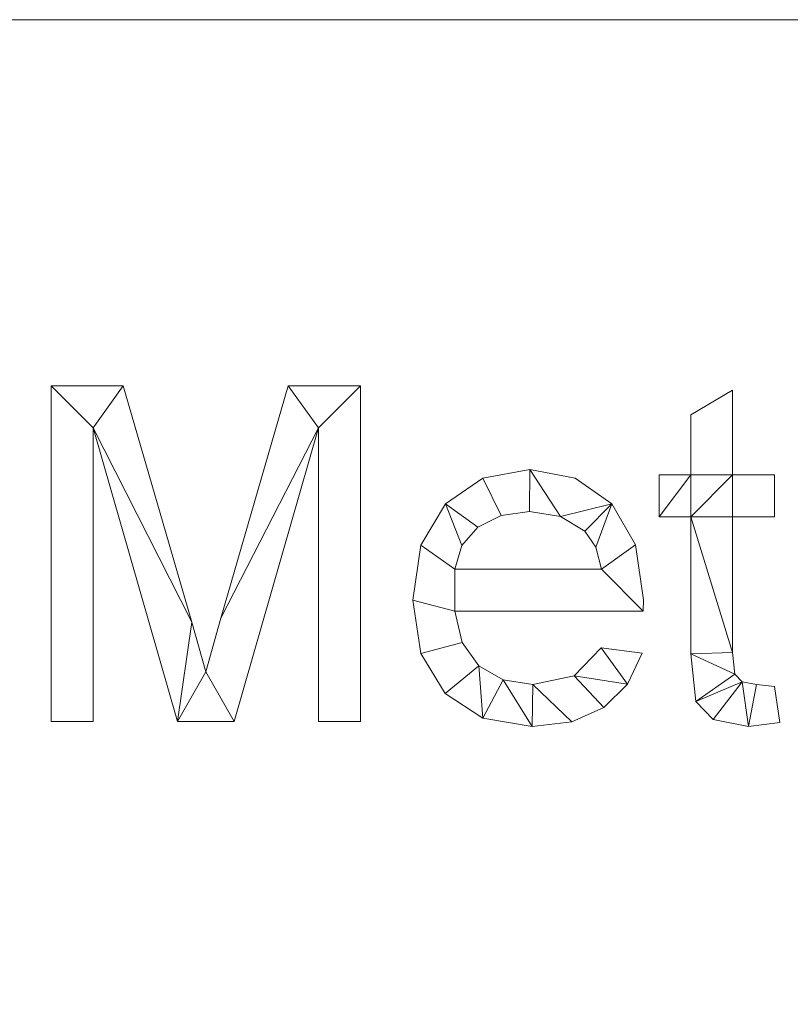
# Model space of a CAD drawing. Units: millimetres. Extents: x -18655 to 18594, y -14473 to 15324.
# Drawn here: x -4976 to -4630, y 12822 to 13264 of the extents above; entities that cross this region are included whole.
import ezdxf

# ---------------------------------------------------------------- set-up
doc = ezdxf.new("R2010")
doc.units = ezdxf.units.MM
doc.layers.add('A-FLOR-____-OTLN', color=192, linetype='Continuous', lineweight=9)
doc.layers.add('A-GENM-____-OTLN', color=13, linetype='Continuous', lineweight=9)

# ---------------------------------------------------------------- blocks, each defined once
blk = doc.blocks.new('Messen - Messen-256337-_3D_')
at = {"layer": 'A-GENM-____-OTLN'}
mesh = blk.add_polyface(dxfattribs=at)
corners = [(10838.64, -75, 35), (10857.47, -75, 35), (10857.47, 56.85, 35), (10895.37, -75, 35), (10920.86, -75, 35), (10958.71, 56.85, 35), (10958.71, -75, 35), (10977.55, -75, 35), (10977.55, 75.68, 35), (10945.14, 75.68, 35), (10914.83, -28.68, 35), (10908.09, -52.71, 35), (10901.84, -30.52, 35), (10870.94, 75.68, 35), (10838.64, 75.68, 35)]
mesh.append_faces([[corners[k] for k in face] for face in [(2, 14, 0, 1)]], dxfattribs={"vtx0": -1})
mesh.append_faces([[corners[k] for k in face] for face in [(14, 2, 13), (4, 11, 3)]], dxfattribs={"vtx0": -1, "vtx1": -1})
mesh.append_faces([[corners[k] for k in face] for face in [(3, 11, 12), (5, 8, 9)]], dxfattribs={"vtx0": -1, "vtx2": -1})
mesh.append_faces([[corners[k] for k in face] for face in [(9, 10, 5)]], dxfattribs={"vtx1": -1, "vtx2": -1})
mesh.append_faces([[corners[k] for k in face] for face in [(2, 3, 12, 13), (10, 11, 4, 5)]], dxfattribs={"vtx1": -1, "vtx3": -1})
mesh.append_faces([[corners[k] for k in face] for face in [(5, 6, 7, 8)]], dxfattribs={"vtx3": -1})
mesh = blk.add_polyface(dxfattribs=at)
corners = [(10838.64, -75), (10838.64, 75.68), (10870.94, 75.68), (10901.84, -30.52), (10908.09, -52.71), (10914.83, -28.68), (10945.14, 75.68), (10977.55, 75.68), (10977.55, -75), (10958.71, -75), (10958.71, 56.85), (10920.86, -75), (10895.37, -75), (10857.47, 56.85), (10857.47, -75)]
mesh.append_faces([[corners[k] for k in face] for face in [(10, 7, 8, 9)]], dxfattribs={"vtx0": -1})
mesh.append_faces([[corners[k] for k in face] for face in [(7, 10, 6), (12, 4, 11)]], dxfattribs={"vtx0": -1, "vtx1": -1})
mesh.append_faces([[corners[k] for k in face] for face in [(5, 10, 11, 4), (13, 1, 2)]], dxfattribs={"vtx0": -1, "vtx2": -1})
mesh.append_faces([[corners[k] for k in face] for face in [(2, 3, 13), (5, 6, 10)]], dxfattribs={"vtx1": -1, "vtx2": -1})
mesh.append_faces([[corners[k] for k in face] for face in [(3, 4, 12, 13)]], dxfattribs={"vtx1": -1, "vtx3": -1})
mesh.append_faces([[corners[k] for k in face] for face in [(13, 14, 0, 1)]], dxfattribs={"vtx3": -1})
mesh = blk.add_polyface(dxfattribs=at)
corners = [(10838.64, 75.68, 35), (10870.94, 75.68, 35), (10870.94, 75.68), (10838.64, 75.68)]
mesh.append_faces([[corners[k] for k in face] for face in [(3, 0, 1, 2)]])
mesh = blk.add_polyface(dxfattribs=at)
corners = [(10838.64, -75, 35), (10838.64, 75.68, 35), (10838.64, 75.68), (10838.64, -75)]
mesh.append_faces([[corners[k] for k in face] for face in [(3, 0, 1, 2)]])
mesh = blk.add_polyface(dxfattribs=at)
corners = [(10870.94, 75.68, 35), (10901.84, -30.52, 35), (10901.84, -30.52), (10870.94, 75.68)]
mesh.append_faces([[corners[k] for k in face] for face in [(3, 0, 1, 2)]])
mesh = blk.add_polyface(dxfattribs=at)
corners = [(10914.83, -28.68, 35), (10945.14, 75.68, 35), (10945.14, 75.68), (10914.83, -28.68)]
mesh.append_faces([[corners[k] for k in face] for face in [(3, 0, 1, 2)]])
mesh = blk.add_polyface(dxfattribs=at)
corners = [(10945.14, 75.68, 35), (10977.55, 75.68, 35), (10977.55, 75.68), (10945.14, 75.68)]
mesh.append_faces([[corners[k] for k in face] for face in [(0, 1, 2, 3)]])
mesh = blk.add_polyface(dxfattribs=at)
corners = [(10977.55, 75.68, 35), (10977.55, -75, 35), (10977.55, -75), (10977.55, 75.68)]
mesh.append_faces([[corners[k] for k in face] for face in [(3, 0, 1, 2)]])
mesh = blk.add_polyface(dxfattribs=at)
corners = [(11163.55, -59.29, 35), (11155.35, -58.52, 35), (11148.93, -57.25, 35), (11145.71, -53.81, 35), (11144.72, -44.1, 35), (11144.72, 16.82, 35), (11163.55, 16.82, 35), (11163.55, 35.66, 35), (11144.72, 35.66, 35), (11144.72, 73.62, 35), (11125.88, 62.55, 35), (11125.88, 35.66, 35), (11111.75, 35.66, 35), (11111.75, 16.82, 35), (11125.88, 16.82, 35), (11125.88, -44.65, 35), (11128.16, -66.02, 35), (11136.03, -74.23, 35), (11151.82, -77.35, 35), (11165.91, -75.55, 35)]
mesh.append_faces([[corners[k] for k in face] for face in [(8, 5, 6, 7)]], dxfattribs={"vtx0": -1})
mesh.append_faces([[corners[k] for k in face] for face in [(8, 11, 14, 5)]], dxfattribs={"vtx0": -1, "vtx1": -1, "vtx2": -1, "vtx3": -1})
mesh.append_faces([[corners[k] for k in face] for face in [(18, 1, 2, 17)]], dxfattribs={"vtx0": -1, "vtx2": -1})
mesh.append_faces([[corners[k] for k in face] for face in [(4, 5, 14, 15), (3, 4, 15, 16), (2, 3, 16, 17)]], dxfattribs={"vtx1": -1, "vtx3": -1})
mesh.append_faces([[corners[k] for k in face] for face in [(19, 0, 1, 18)]], dxfattribs={"vtx2": -1})
mesh.append_faces([[corners[k] for k in face] for face in [(8, 9, 10, 11), (11, 12, 13, 14)]], dxfattribs={"vtx3": -1})
mesh = blk.add_polyface(dxfattribs=at)
corners = [(11163.55, -59.29), (11165.91, -75.55), (11151.82, -77.35), (11136.03, -74.23), (11128.16, -66.02), (11125.88, -44.65), (11125.88, 16.82), (11111.75, 16.82), (11111.75, 35.66), (11125.88, 35.66), (11125.88, 62.55), (11144.72, 73.62), (11144.72, 35.66), (11163.55, 35.66), (11163.55, 16.82), (11144.72, 16.82), (11144.72, -44.1), (11145.71, -53.81), (11148.93, -57.25), (11155.35, -58.52)]
mesh.append_faces([[corners[k] for k in face] for face in [(12, 9, 10, 11)]], dxfattribs={"vtx0": -1})
mesh.append_faces([[corners[k] for k in face] for face in [(9, 12, 6, 7), (6, 12, 15, 16)]], dxfattribs={"vtx0": -1, "vtx1": -1, "vtx3": -1})
mesh.append_faces([[corners[k] for k in face] for face in [(2, 18, 19)]], dxfattribs={"vtx0": -1, "vtx2": -1})
mesh.append_faces([[corners[k] for k in face] for face in [(8, 9, 7), (14, 15, 12, 13)]], dxfattribs={"vtx1": -1})
mesh.append_faces([[corners[k] for k in face] for face in [(3, 4, 18, 2)]], dxfattribs={"vtx1": -1, "vtx2": -1})
mesh.append_faces([[corners[k] for k in face] for face in [(5, 6, 16, 17), (4, 5, 17, 18)]], dxfattribs={"vtx1": -1, "vtx3": -1})
mesh.append_faces([[corners[k] for k in face] for face in [(19, 0, 1, 2)]], dxfattribs={"vtx3": -1})
mesh = blk.add_polyface(dxfattribs=at)
corners = [(11125.88, 62.55, 35), (11144.72, 73.62, 35), (11144.72, 73.62), (11125.88, 62.55)]
mesh.append_faces([[corners[k] for k in face] for face in [(3, 0, 1, 2)]])
mesh = blk.add_polyface(dxfattribs=at)
corners = [(11144.72, 73.62, 35), (11144.72, 35.66, 35), (11144.72, 35.66), (11144.72, 73.62)]
mesh.append_faces([[corners[k] for k in face] for face in [(0, 1, 2, 3)]])
mesh = blk.add_polyface(dxfattribs=at)
corners = [(11125.88, 35.66, 35), (11125.88, 62.55, 35), (11125.88, 62.55), (11125.88, 35.66)]
mesh.append_faces([[corners[k] for k in face] for face in [(0, 1, 2, 3)]])
mesh = blk.add_polyface(dxfattribs=at)
corners = [(10857.47, 56.85, 35), (10857.47, -75, 35), (10857.47, -75), (10857.47, 56.85)]
mesh.append_faces([[corners[k] for k in face] for face in [(0, 1, 2, 3)]])
mesh = blk.add_polyface(dxfattribs=at)
corners = [(10895.37, -75, 35), (10857.47, 56.85, 35), (10857.47, 56.85), (10895.37, -75)]
mesh.append_faces([[corners[k] for k in face] for face in [(0, 1, 2, 3)]])
mesh = blk.add_polyface(dxfattribs=at)
corners = [(10958.71, 56.85, 35), (10920.86, -75, 35), (10920.86, -75), (10958.71, 56.85)]
mesh.append_faces([[corners[k] for k in face] for face in [(3, 0, 1, 2)]])
mesh = blk.add_polyface(dxfattribs=at)
corners = [(10958.71, -75, 35), (10958.71, 56.85, 35), (10958.71, 56.85), (10958.71, -75)]
mesh.append_faces([[corners[k] for k in face] for face in [(0, 1, 2, 3)]])
mesh = blk.add_polyface(dxfattribs=at)
corners = [(11085.63, -42.04, 35), (11073.49, -54.58, 35), (11055.03, -58.52, 35), (11041.7, -56.39, 35), (11030.76, -50.02, 35), (11023.19, -39.66, 35), (11019.93, -25.56, 35), (11104.58, -25.56, 35), (11104.69, -20.48, 35), (11101.12, 4.21, 35), (11090.4, 22.67, 35), (11074.05, 34.18, 35), (11053.59, 38.01, 35), (11032.48, 34.17, 35), (11015.7, 22.64, 35), (11004.75, 4.14, 35), (11001.09, -20.59, 35), (11004.71, -44.52, 35), (11015.55, -62.44, 35), (11032.56, -73.63, 35), (11054.66, -77.35, 35), (11072.49, -75.19, 35), (11086.83, -68.71, 35), (11097.45, -58.31, 35), (11104.1, -44.39, 35), (11019.93, -6.72, 35), (11023.03, 3.9, 35), (11030.32, 12.13, 35), (11040.82, 17.42, 35), (11053.52, 19.18, 35), (11067.33, 16.97, 35), (11078.31, 10.35, 35), (11083.31, 3.23, 35), (11085.85, -6.72, 35)]
mesh.append_faces([[corners[k] for k in face] for face in [(31, 10, 30), (27, 14, 26)]], dxfattribs={"vtx0": -1, "vtx1": -1})
mesh.append_faces([[corners[k] for k in face] for face in [(16, 6, 25, 15)]], dxfattribs={"vtx0": -1, "vtx1": -1, "vtx2": -1})
mesh.append_faces([[corners[k] for k in face] for face in [(12, 29, 30), (10, 31, 32), (15, 25, 26, 14), (17, 5, 6, 16), (18, 4, 5, 17), (19, 3, 4, 18), (20, 2, 3, 19), (2, 20, 21)]], dxfattribs={"vtx0": -1, "vtx2": -1})
mesh.append_faces([[corners[k] for k in face] for face in [(30, 10, 11, 12), (33, 7, 8, 9)]], dxfattribs={"vtx0": -1, "vtx3": -1})
mesh.append_faces([[corners[k] for k in face] for face in [(22, 23, 1)]], dxfattribs={"vtx1": -1, "vtx2": -1})
mesh.append_faces([[corners[k] for k in face] for face in [(28, 29, 12, 13), (13, 14, 27, 28), (32, 33, 9, 10), (6, 7, 33, 25), (21, 22, 1, 2)]], dxfattribs={"vtx1": -1, "vtx3": -1})
mesh.append_faces([[corners[k] for k in face] for face in [(23, 24, 0, 1)]], dxfattribs={"vtx3": -1})
mesh = blk.add_polyface(dxfattribs=at)
corners = [(11085.63, -42.04), (11104.1, -44.39), (11097.45, -58.31), (11086.83, -68.71), (11072.49, -75.19), (11054.66, -77.35), (11032.56, -73.63), (11015.55, -62.44), (11004.71, -44.52), (11001.09, -20.59), (11004.75, 4.14), (11015.7, 22.64), (11032.48, 34.17), (11053.59, 38.01), (11074.05, 34.18), (11090.4, 22.67), (11101.12, 4.21), (11104.69, -20.48), (11104.58, -25.56), (11019.93, -25.56), (11023.19, -39.66), (11030.76, -50.02), (11041.7, -56.39), (11055.03, -58.52), (11073.49, -54.58), (11019.93, -6.72), (11085.85, -6.72), (11083.31, 3.23), (11078.31, 10.35), (11067.33, 16.97), (11053.52, 19.18), (11040.82, 17.42), (11030.32, 12.13), (11023.03, 3.9)]
mesh.append_faces([[corners[k] for k in face] for face in [(30, 13, 29), (28, 15, 27)]], dxfattribs={"vtx0": -1, "vtx1": -1})
mesh.append_faces([[corners[k] for k in face] for face in [(25, 19, 9, 10)]], dxfattribs={"vtx0": -1, "vtx1": -1, "vtx3": -1})
mesh.append_faces([[corners[k] for k in face] for face in [(26, 18, 19, 25), (6, 21, 22, 5), (5, 22, 23, 4), (21, 6, 7), (4, 23, 24, 3), (32, 11, 12, 31), (31, 12, 13, 30), (15, 28, 29), (16, 26, 27, 15)]], dxfattribs={"vtx0": -1, "vtx2": -1})
mesh.append_faces([[corners[k] for k in face] for face in [(14, 15, 29, 13), (17, 18, 26, 16), (32, 33, 11)]], dxfattribs={"vtx1": -1, "vtx2": -1})
mesh.append_faces([[corners[k] for k in face] for face in [(19, 20, 8, 9), (20, 21, 7, 8), (33, 25, 10, 11), (2, 3, 24, 0)]], dxfattribs={"vtx1": -1, "vtx3": -1})
mesh.append_faces([[corners[k] for k in face] for face in [(0, 1, 2)]], dxfattribs={"vtx2": -1})
mesh = blk.add_polyface(dxfattribs=at)
corners = [(11032.48, 34.17, 35), (11053.59, 38.01, 35), (11053.59, 38.01), (11032.48, 34.17)]
mesh.append_faces([[corners[k] for k in face] for face in [(3, 0, 1, 2)]])
mesh = blk.add_polyface(dxfattribs=at)
corners = [(11053.59, 38.01, 35), (11074.05, 34.18, 35), (11074.05, 34.18), (11053.59, 38.01)]
mesh.append_faces([[corners[k] for k in face] for face in [(3, 0, 1, 2)]])
mesh = blk.add_polyface(dxfattribs=at)
corners = [(11111.75, 35.66, 35), (11125.88, 35.66, 35), (11125.88, 35.66), (11111.75, 35.66)]
mesh.append_faces([[corners[k] for k in face] for face in [(0, 1, 2, 3)]])
mesh = blk.add_polyface(dxfattribs=at)
corners = [(11111.75, 16.82, 35), (11111.75, 35.66, 35), (11111.75, 35.66), (11111.75, 16.82)]
mesh.append_faces([[corners[k] for k in face] for face in [(3, 0, 1, 2)]])
mesh = blk.add_polyface(dxfattribs=at)
corners = [(11144.72, 35.66, 35), (11163.55, 35.66, 35), (11163.55, 35.66), (11144.72, 35.66)]
mesh.append_faces([[corners[k] for k in face] for face in [(0, 1, 2, 3)]])
mesh = blk.add_polyface(dxfattribs=at)
corners = [(11163.55, 35.66, 35), (11163.55, 16.82, 35), (11163.55, 16.82), (11163.55, 35.66)]
mesh.append_faces([[corners[k] for k in face] for face in [(3, 0, 1, 2)]])
mesh = blk.add_polyface(dxfattribs=at)
corners = [(11015.7, 22.64, 35), (11032.48, 34.17, 35), (11032.48, 34.17), (11015.7, 22.64)]
mesh.append_faces([[corners[k] for k in face] for face in [(3, 0, 1, 2)]])
mesh = blk.add_polyface(dxfattribs=at)
corners = [(11074.05, 34.18, 35), (11090.4, 22.67, 35), (11090.4, 22.67), (11074.05, 34.18)]
mesh.append_faces([[corners[k] for k in face] for face in [(3, 0, 1, 2)]])
mesh = blk.add_polyface(dxfattribs=at)
corners = [(11004.75, 4.14, 35), (11015.7, 22.64, 35), (11015.7, 22.64), (11004.75, 4.14)]
mesh.append_faces([[corners[k] for k in face] for face in [(3, 0, 1, 2)]])
mesh = blk.add_polyface(dxfattribs=at)
corners = [(11090.4, 22.67, 35), (11101.12, 4.21, 35), (11101.12, 4.21), (11090.4, 22.67)]
mesh.append_faces([[corners[k] for k in face] for face in [(0, 1, 2, 3)]])
mesh = blk.add_polyface(dxfattribs=at)
corners = [(11053.52, 19.18, 35), (11040.82, 17.42, 35), (11040.82, 17.42), (11053.52, 19.18)]
mesh.append_faces([[corners[k] for k in face] for face in [(0, 1, 2, 3)]])
mesh = blk.add_polyface(dxfattribs=at)
corners = [(11067.33, 16.97, 35), (11053.52, 19.18, 35), (11053.52, 19.18), (11067.33, 16.97)]
mesh.append_faces([[corners[k] for k in face] for face in [(3, 0, 1, 2)]])
mesh = blk.add_polyface(dxfattribs=at)
corners = [(11040.82, 17.42, 35), (11030.32, 12.13, 35), (11030.32, 12.13), (11040.82, 17.42)]
mesh.append_faces([[corners[k] for k in face] for face in [(0, 1, 2, 3)]])
mesh = blk.add_polyface(dxfattribs=at)
corners = [(11078.31, 10.35, 35), (11067.33, 16.97, 35), (11067.33, 16.97), (11078.31, 10.35)]
mesh.append_faces([[corners[k] for k in face] for face in [(3, 0, 1, 2)]])
mesh = blk.add_polyface(dxfattribs=at)
corners = [(11125.88, 16.82, 35), (11111.75, 16.82, 35), (11111.75, 16.82), (11125.88, 16.82)]
mesh.append_faces([[corners[k] for k in face] for face in [(0, 1, 2, 3)]])
mesh = blk.add_polyface(dxfattribs=at)
corners = [(11125.88, -44.65, 35), (11125.88, 16.82, 35), (11125.88, 16.82), (11125.88, -44.65)]
mesh.append_faces([[corners[k] for k in face] for face in [(0, 1, 2, 3)]])
mesh = blk.add_polyface(dxfattribs=at)
corners = [(11144.72, 16.82, 35), (11144.72, -44.1, 35), (11144.72, -44.1), (11144.72, 16.82)]
mesh.append_faces([[corners[k] for k in face] for face in [(0, 1, 2, 3)]])
mesh = blk.add_polyface(dxfattribs=at)
corners = [(11163.55, 16.82, 35), (11144.72, 16.82, 35), (11144.72, 16.82), (11163.55, 16.82)]
mesh.append_faces([[corners[k] for k in face] for face in [(0, 1, 2, 3)]])
mesh = blk.add_polyface(dxfattribs=at)
corners = [(11030.32, 12.13, 35), (11023.03, 3.9, 35), (11023.03, 3.9), (11030.32, 12.13)]
mesh.append_faces([[corners[k] for k in face] for face in [(0, 1, 2, 3)]])
mesh = blk.add_polyface(dxfattribs=at)
corners = [(11083.31, 3.23, 35), (11078.31, 10.35, 35), (11078.31, 10.35), (11083.31, 3.23)]
mesh.append_faces([[corners[k] for k in face] for face in [(3, 0, 1, 2)]])
mesh = blk.add_polyface(dxfattribs=at)
corners = [(11001.09, -20.59, 35), (11004.75, 4.14, 35), (11004.75, 4.14), (11001.09, -20.59)]
mesh.append_faces([[corners[k] for k in face] for face in [(0, 1, 2, 3)]])
mesh = blk.add_polyface(dxfattribs=at)
corners = [(11023.03, 3.9, 35), (11019.93, -6.72, 35), (11019.93, -6.72), (11023.03, 3.9)]
mesh.append_faces([[corners[k] for k in face] for face in [(3, 0, 1, 2)]])
mesh = blk.add_polyface(dxfattribs=at)
corners = [(11085.85, -6.72, 35), (11083.31, 3.23, 35), (11083.31, 3.23), (11085.85, -6.72)]
mesh.append_faces([[corners[k] for k in face] for face in [(3, 0, 1, 2)]])
mesh = blk.add_polyface(dxfattribs=at)
corners = [(11101.12, 4.21, 35), (11104.69, -20.48, 35), (11104.69, -20.48), (11101.12, 4.21)]
mesh.append_faces([[corners[k] for k in face] for face in [(3, 0, 1, 2)]])
mesh = blk.add_polyface(dxfattribs=at)
corners = [(11019.93, -6.72, 35), (11085.85, -6.72, 35), (11085.85, -6.72), (11019.93, -6.72)]
mesh.append_faces([[corners[k] for k in face] for face in [(0, 1, 2, 3)]])
mesh = blk.add_polyface(dxfattribs=at)
corners = [(11004.71, -44.52, 35), (11001.09, -20.59, 35), (11001.09, -20.59), (11004.71, -44.52)]
mesh.append_faces([[corners[k] for k in face] for face in [(3, 0, 1, 2)]])
mesh = blk.add_polyface(dxfattribs=at)
corners = [(11104.69, -20.48, 35), (11104.58, -25.56, 35), (11104.58, -25.56), (11104.69, -20.48)]
mesh.append_faces([[corners[k] for k in face] for face in [(3, 0, 1, 2)]])
mesh = blk.add_polyface(dxfattribs=at)
corners = [(11019.93, -25.56, 35), (11023.19, -39.66, 35), (11023.19, -39.66), (11019.93, -25.56)]
mesh.append_faces([[corners[k] for k in face] for face in [(0, 1, 2, 3)]])
mesh = blk.add_polyface(dxfattribs=at)
corners = [(11104.58, -25.56, 35), (11019.93, -25.56, 35), (11019.93, -25.56), (11104.58, -25.56)]
mesh.append_faces([[corners[k] for k in face] for face in [(0, 1, 2, 3)]])
mesh = blk.add_polyface(dxfattribs=at)
corners = [(10901.84, -30.52, 35), (10908.09, -52.71, 35), (10908.09, -52.71), (10901.84, -30.52)]
mesh.append_faces([[corners[k] for k in face] for face in [(0, 1, 2, 3)]])
mesh = blk.add_polyface(dxfattribs=at)
corners = [(10908.09, -52.71, 35), (10914.83, -28.68, 35), (10914.83, -28.68), (10908.09, -52.71)]
mesh.append_faces([[corners[k] for k in face] for face in [(0, 1, 2, 3)]])
mesh = blk.add_polyface(dxfattribs=at)
corners = [(11023.19, -39.66, 35), (11030.76, -50.02, 35), (11030.76, -50.02), (11023.19, -39.66)]
mesh.append_faces([[corners[k] for k in face] for face in [(3, 0, 1, 2)]])
mesh = blk.add_polyface(dxfattribs=at)
corners = [(11073.49, -54.58, 35), (11085.63, -42.04, 35), (11085.63, -42.04), (11073.49, -54.58)]
mesh.append_faces([[corners[k] for k in face] for face in [(3, 0, 1, 2)]])
mesh = blk.add_polyface(dxfattribs=at)
corners = [(11085.63, -42.04, 35), (11104.1, -44.39, 35), (11104.1, -44.39), (11085.63, -42.04)]
mesh.append_faces([[corners[k] for k in face] for face in [(0, 1, 2, 3)]])
mesh = blk.add_polyface(dxfattribs=at)
corners = [(11144.72, -44.1, 35), (11145.71, -53.81, 35), (11145.71, -53.81), (11144.72, -44.1)]
mesh.append_faces([[corners[k] for k in face] for face in [(0, 1, 2, 3)]])
mesh = blk.add_polyface(dxfattribs=at)
corners = [(11015.55, -62.44, 35), (11004.71, -44.52, 35), (11004.71, -44.52), (11015.55, -62.44)]
mesh.append_faces([[corners[k] for k in face] for face in [(0, 1, 2, 3)]])
mesh = blk.add_polyface(dxfattribs=at)
corners = [(11104.1, -44.39, 35), (11097.45, -58.31, 35), (11097.45, -58.31), (11104.1, -44.39)]
mesh.append_faces([[corners[k] for k in face] for face in [(3, 0, 1, 2)]])
mesh = blk.add_polyface(dxfattribs=at)
corners = [(11128.16, -66.02, 35), (11125.88, -44.65, 35), (11125.88, -44.65), (11128.16, -66.02)]
mesh.append_faces([[corners[k] for k in face] for face in [(0, 1, 2, 3)]])
mesh = blk.add_polyface(dxfattribs=at)
corners = [(11030.76, -50.02, 35), (11041.7, -56.39, 35), (11041.7, -56.39), (11030.76, -50.02)]
mesh.append_faces([[corners[k] for k in face] for face in [(0, 1, 2, 3)]])
mesh = blk.add_polyface(dxfattribs=at)
corners = [(11041.7, -56.39, 35), (11055.03, -58.52, 35), (11055.03, -58.52), (11041.7, -56.39)]
mesh.append_faces([[corners[k] for k in face] for face in [(3, 0, 1, 2)]])
mesh = blk.add_polyface(dxfattribs=at)
corners = [(11055.03, -58.52, 35), (11073.49, -54.58, 35), (11073.49, -54.58), (11055.03, -58.52)]
mesh.append_faces([[corners[k] for k in face] for face in [(0, 1, 2, 3)]])
mesh = blk.add_polyface(dxfattribs=at)
corners = [(11145.71, -53.81, 35), (11148.93, -57.25, 35), (11148.93, -57.25), (11145.71, -53.81)]
mesh.append_faces([[corners[k] for k in face] for face in [(0, 1, 2, 3)]])
mesh = blk.add_polyface(dxfattribs=at)
corners = [(11148.93, -57.25, 35), (11155.35, -58.52, 35), (11155.35, -58.52), (11148.93, -57.25)]
mesh.append_faces([[corners[k] for k in face] for face in [(3, 0, 1, 2)]])
mesh = blk.add_polyface(dxfattribs=at)
corners = [(11097.45, -58.31, 35), (11086.83, -68.71, 35), (11086.83, -68.71), (11097.45, -58.31)]
mesh.append_faces([[corners[k] for k in face] for face in [(3, 0, 1, 2)]])
mesh = blk.add_polyface(dxfattribs=at)
corners = [(11155.35, -58.52, 35), (11163.55, -59.29, 35), (11163.55, -59.29), (11155.35, -58.52)]
mesh.append_faces([[corners[k] for k in face] for face in [(3, 0, 1, 2)]])
mesh = blk.add_polyface(dxfattribs=at)
corners = [(11163.55, -59.29, 35), (11165.91, -75.55, 35), (11165.91, -75.55), (11163.55, -59.29)]
mesh.append_faces([[corners[k] for k in face] for face in [(0, 1, 2, 3)]])
mesh = blk.add_polyface(dxfattribs=at)
corners = [(11032.56, -73.63, 35), (11015.55, -62.44, 35), (11015.55, -62.44), (11032.56, -73.63)]
mesh.append_faces([[corners[k] for k in face] for face in [(0, 1, 2, 3)]])
mesh = blk.add_polyface(dxfattribs=at)
corners = [(11136.03, -74.23, 35), (11128.16, -66.02, 35), (11128.16, -66.02), (11136.03, -74.23)]
mesh.append_faces([[corners[k] for k in face] for face in [(3, 0, 1, 2)]])
mesh = blk.add_polyface(dxfattribs=at)
corners = [(11086.83, -68.71, 35), (11072.49, -75.19, 35), (11072.49, -75.19), (11086.83, -68.71)]
mesh.append_faces([[corners[k] for k in face] for face in [(0, 1, 2, 3)]])
mesh = blk.add_polyface(dxfattribs=at)
corners = [(10857.47, -75, 35), (10838.64, -75, 35), (10838.64, -75), (10857.47, -75)]
mesh.append_faces([[corners[k] for k in face] for face in [(0, 1, 2, 3)]])
mesh = blk.add_polyface(dxfattribs=at)
corners = [(10920.86, -75, 35), (10895.37, -75, 35), (10895.37, -75), (10920.86, -75)]
mesh.append_faces([[corners[k] for k in face] for face in [(3, 0, 1, 2)]])
mesh = blk.add_polyface(dxfattribs=at)
corners = [(10977.55, -75, 35), (10958.71, -75, 35), (10958.71, -75), (10977.55, -75)]
mesh.append_faces([[corners[k] for k in face] for face in [(0, 1, 2, 3)]])
mesh = blk.add_polyface(dxfattribs=at)
corners = [(11054.66, -77.35, 35), (11032.56, -73.63, 35), (11032.56, -73.63), (11054.66, -77.35)]
mesh.append_faces([[corners[k] for k in face] for face in [(3, 0, 1, 2)]])
mesh = blk.add_polyface(dxfattribs=at)
corners = [(11151.82, -77.35, 35), (11136.03, -74.23, 35), (11136.03, -74.23), (11151.82, -77.35)]
mesh.append_faces([[corners[k] for k in face] for face in [(0, 1, 2, 3)]])
mesh = blk.add_polyface(dxfattribs=at)
corners = [(11072.49, -75.19, 35), (11054.66, -77.35, 35), (11054.66, -77.35), (11072.49, -75.19)]
mesh.append_faces([[corners[k] for k in face] for face in [(3, 0, 1, 2)]])
mesh = blk.add_polyface(dxfattribs=at)
corners = [(11165.91, -75.55, 35), (11151.82, -77.35, 35), (11151.82, -77.35), (11165.91, -75.55)]
mesh.append_faces([[corners[k] for k in face] for face in [(3, 0, 1, 2)]])

msp = doc.modelspace()

# ---------------------------------------------------------------- block references
at = {"layer": 'A-GENM-____-OTLN'}
msp.add_blockref('Messen - Messen-256337-_3D_', (-15800.3, 13023.52), dxfattribs=at)

# ---------------------------------------------------------------- meshes
at = {"layer": 'A-FLOR-____-OTLN'}
mesh = msp.add_polyface(dxfattribs=at)
corners = [(4599.7, -836.48, -400), (-15800.3, -836.48, -400), (-15800.3, 400.44, -400), (-5800.3, 400.44, -400), (-5800.3, 850.44, -400), (-15800.3, 850.44, -400), (-15800.3, 13263.52, -400), (4599.7, 13263.52, -400), (-5800.3, 4291.38, -400), (-5800.3, 4641.38, -400), (-12466.97, 4641.38, -400), (-12466.97, 4291.38, -400), (-4459.19, -27.8, -400), (-5459.19, -27.8, -400), (-5459.19, -577.8, -400), (-4459.19, -577.8, -400), (-4459.19, 850.44, -400), (-5459.19, 850.44, -400), (-5459.19, 400.44, -400), (-4459.19, 400.44, -400), (-3119.19, -9.16, -400), (-4119.19, -9.16, -400), (-4119.19, -559.16, -400), (-3119.19, -559.16, -400), (-3119.19, 869.08, -400), (-4119.19, 869.08, -400), (-4119.19, 419.08, -400), (-3119.19, 419.08, -400), (-3619.19, 1659.08, -400), (-4119.19, 1659.08, -400), (-4119.19, 1309.08, -400), (-3619.19, 1309.08, -400), (-3619.19, 2289.81, -400), (-4119.19, 2289.81, -400), (-4119.19, 2054.81, -400), (-3619.19, 2054.81, -400), (-3619.19, 2864.81, -400), (-4119.19, 2864.81, -400), (-4119.19, 2679.81, -400), (-3619.19, 2679.81, -400), (-3619.19, 3379.81, -400), (-4119.19, 3379.81, -400), (-4119.19, 3244.81, -400), (-3619.19, 3244.81, -400), (-7287.16, -77.34, -400), (-15787.16, -77.34, -400), (-15787.16, -627.34, -400), (-7287.16, -627.34, -400)]
mesh.append_faces([[corners[k] for k in face] for face in [(32, 24, 35), (16, 26, 19)]], dxfattribs={"vtx0": -1, "vtx1": -1})
mesh.append_faces([[corners[k] for k in face] for face in [(24, 36, 43), (44, 3, 14, 47), (4, 33, 17)]], dxfattribs={"vtx0": -1, "vtx1": -1, "vtx2": -1})
mesh.append_faces([[corners[k] for k in face] for face in [(19, 26, 21, 12), (38, 33, 4, 8)]], dxfattribs={"vtx0": -1, "vtx1": -1, "vtx2": -1, "vtx3": -1})
mesh.append_faces([[corners[k] for k in face] for face in [(0, 24, 43, 40), (16, 30, 25, 26)]], dxfattribs={"vtx0": -1, "vtx1": -1, "vtx3": -1})
mesh.append_faces([[corners[k] for k in face] for face in [(27, 20, 21, 26), (31, 24, 25, 30), (39, 32, 33, 38), (43, 36, 37, 42), (29, 34, 35, 28), (12, 21, 22, 15), (13, 18, 19, 12), (1, 46, 47, 0), (4, 17, 18, 3), (9, 40, 41)]], dxfattribs={"vtx0": -1, "vtx2": -1})
mesh.append_faces([[corners[k] for k in face] for face in [(0, 23, 20, 27), (15, 22, 23, 0), (24, 31, 28, 35), (17, 33, 34, 29), (47, 14, 15, 0)]], dxfattribs={"vtx0": -1, "vtx2": -1, "vtx3": -1})
mesh.append_faces([[corners[k] for k in face] for face in [(27, 24, 0)]], dxfattribs={"vtx1": -1, "vtx2": -1})
mesh.append_faces([[corners[k] for k in face] for face in [(39, 36, 24, 32), (7, 0, 40, 9), (37, 38, 8, 42), (13, 14, 3, 18)]], dxfattribs={"vtx1": -1, "vtx2": -1, "vtx3": -1})
mesh.append_faces([[corners[k] for k in face] for face in [(29, 30, 16, 17), (45, 46, 1, 2), (44, 45, 2, 3), (11, 8, 4, 5), (8, 9, 41, 42), (6, 7, 9, 10), (10, 11, 5, 6)]], dxfattribs={"vtx1": -1, "vtx3": -1})
mesh = msp.add_polyface(dxfattribs=at)
corners = [(-15800.3, -836.48), (4599.7, -836.48), (4599.7, 13263.52), (-15800.3, 13263.52), (-15800.3, 12661.2), (-5800.3, 12661.2), (-5800.3, 12526.2), (-15800.3, 12526.2), (-15800.3, 12061.2), (-5800.3, 12061.2), (-5800.3, 11926.2), (-15800.3, 11926.2), (-15800.3, 11461.2), (-5800.3, 11461.2), (-5800.3, 11326.2), (-15800.3, 11326.2), (-15800.3, 10886.2), (-5800.3, 10886.2), (-5800.3, 10701.2), (-15800.3, 10701.2), (-15800.3, 10286.2), (-5800.3, 10286.2), (-5800.3, 10101.2), (-15800.3, 10101.2), (-15800.3, 9711.2), (-5800.3, 9711.2), (-5800.3, 9476.2), (-15800.3, 9476.2), (-15800.3, 9111.2), (-5800.3, 9111.2), (-5800.3, 8876.2), (-15800.3, 8876.2), (-15800.3, 8508.7), (-5800.3, 8508.7), (-5800.3, 8158.7), (-15800.3, 8158.7), (-15800.3, 7381.8), (-5800.3, 7381.8), (-5800.3, 7246.8), (-15800.3, 7246.8), (-15800.3, 6408.05), (4199.7, 6408.05), (4199.7, 6273.05), (-15800.3, 6273.05), (-15800.3, 5892.58), (4199.7, 5892.58), (4199.7, 5757.58), (-15800.3, 5757.58), (-15800.3, 5309.39), (-5800.3, 5309.39), (-5800.3, 5074.39), (-15800.3, 5074.39), (-15800.3, 4641.38), (-5800.3, 4641.38), (-5800.3, 4291.38), (-15800.3, 4291.38), (-15800.3, 3361.17), (-5800.3, 3361.17), (-5800.3, 3226.17), (-15800.3, 3226.17), (-15800.3, 2846.17), (-5800.3, 2846.17), (-5800.3, 2661.17), (-15800.3, 2661.17), (-15800.3, 2271.17), (-5800.3, 2271.17), (-5800.3, 2036.17), (-15800.3, 2036.17), (-15800.3, 1640.44), (-5800.3, 1640.44), (-5800.3, 1290.44), (-15800.3, 1290.44), (-15800.3, 850.44), (-5800.3, 850.44), (-5800.3, 400.44), (-15800.3, 400.44), (-5459.19, 3361.17), (-4959.19, 3361.17), (-4959.19, 3226.17), (-5459.19, 3226.17), (-5459.19, 2846.17), (-4959.19, 2846.17), (-4959.19, 2661.17), (-5459.19, 2661.17), (-5459.19, 2271.17), (-4959.19, 2271.17), (-4959.19, 2036.17), (-5459.19, 2036.17), (-5459.19, 1640.44), (-4959.19, 1640.44), (-4959.19, 1290.44), (-5459.19, 1290.44), (-5459.19, 850.44), (-4459.19, 850.44), (-4459.19, 400.44), (-5459.19, 400.44), (-5459.19, -27.8), (-4459.19, -27.8), (-4459.19, -577.8), (-5459.19, -577.8), (-4119.19, -9.16), (-3119.19, -9.16), (-3119.19, -559.16), (-4119.19, -559.16), (-4119.19, 869.08), (-3119.19, 869.08), (-3119.19, 419.08), (-4119.19, 419.08), (-4119.19, 1659.08), (-3619.19, 1659.08), (-3619.19, 1309.08), (-4119.19, 1309.08), (-4119.19, 2289.81), (-3619.19, 2289.81), (-3619.19, 2054.81), (-4119.19, 2054.81), (-4119.19, 2864.81), (-3619.19, 2864.81), (-3619.19, 2679.81), (-4119.19, 2679.81), (-4119.19, 3379.81), (-3619.19, 3379.81), (-3619.19, 3244.81), (-4119.19, 3244.81), (-3829.39, 12661.2), (-3809.39, 12661.2), (-3809.39, 12526.2), (-3829.39, 12526.2), (-3829.39, 12061.2), (-3809.39, 12061.2), (-3809.39, 11926.2), (-3829.39, 11926.2), (-3829.39, 11461.2), (-3809.39, 11461.2), (-3809.39, 11326.2), (-3829.39, 11326.2), (-3829.39, 10886.2), (-3809.39, 10886.2), (-3809.39, 10701.2), (-3829.39, 10701.2), (-3829.39, 10286.2), (-3809.39, 10286.2), (-3809.39, 10101.2), (-3829.39, 10101.2), (-3829.39, 9711.2), (-3789.39, 9711.2), (-3789.39, 9476.2), (-3829.39, 9476.2), (-3829.39, 9111.2), (-3789.39, 9111.2), (-3789.39, 8876.2), (-3829.39, 8876.2), (-3829.39, 8508.7), (-3789.39, 8508.7), (-3789.39, 8158.7), (-3829.39, 8158.7), (-3129.39, 12661.2), (-3125.39, 12661.2), (-3125.39, 12526.2), (-3129.39, 12526.2), (-3129.39, 12061.2), (-3125.39, 12061.2), (-3125.39, 11926.2), (-3129.39, 11926.2), (-3129.39, 11461.2), (-3125.39, 11461.2), (-3125.39, 11326.2), (-3129.39, 11326.2), (-5260.3, 12661.2), (-4260.3, 12661.2), (-4260.3, 12526.2), (-5260.3, 12526.2), (-5260.3, 12061.2), (-4260.3, 12061.2), (-4260.3, 11926.2), (-5260.3, 11926.2), (-5260.3, 11461.2), (-4260.3, 11461.2), (-4260.3, 11326.2), (-5260.3, 11326.2), (-5260.3, 10886.2), (-4260.3, 10886.2), (-4260.3, 10701.2), (-5260.3, 10701.2), (-5260.3, 10286.2), (-4260.3, 10286.2), (-4260.3, 10101.2), (-5260.3, 10101.2), (-5260.3, 9718.7), (-4260.3, 9718.7), (-4260.3, 9468.7), (-5260.3, 9468.7), (-5260.3, 9118.7), (-4260.3, 9118.7), (-4260.3, 8868.7), (-5260.3, 8868.7), (-5260.3, 8508.7), (-4260.3, 8508.7), (-4260.3, 8158.7), (-5260.3, 8158.7), (-15787.16, -77.34), (-7287.16, -77.34), (-7287.16, -627.34), (-15787.16, -627.34), (-1139.19, 3361.17), (-1119.19, 3361.17), (-1119.19, 3226.17), (-1139.19, 3226.17), (-1139.19, 2846.17), (-1119.19, 2846.17), (-1119.19, 2661.17), (-1139.19, 2661.17), (-539.19, 3361.17), (-519.19, 3361.17), (-519.19, 3226.17), (-539.19, 3226.17), (-539.19, 2846.17), (-519.19, 2846.17), (-519.19, 2661.17), (-539.19, 2661.17)]
mesh.append_faces([[corners[k] for k in face] for face in [(57, 55, 56), (49, 46, 47, 48)]], dxfattribs={"vtx0": -1})
mesh.append_faces([[corners[k] for k in face] for face in [(83, 84, 82), (76, 57, 79), (172, 9, 175), (106, 210, 105)]], dxfattribs={"vtx0": -1, "vtx1": -1})
mesh.append_faces([[corners[k] for k in face] for face in [(85, 112, 82, 84), (89, 108, 86, 88), (50, 53, 120, 49), (80, 58, 61, 83), (13, 176, 10, 12), (30, 33, 195, 29), (192, 26, 29, 195), (120, 53, 77, 123), (115, 86, 108, 114), (155, 198, 38, 154), (211, 114, 105, 210), (1, 218, 102), (38, 41, 154), (186, 189, 143, 185), (143, 189, 144, 142), (128, 170, 173, 131), (132, 174, 177, 135), (146, 149, 166, 145), (126, 160, 159, 125), (90, 93, 111)]], dxfattribs={"vtx0": -1, "vtx1": -1, "vtx2": -1})
mesh.append_faces([[corners[k] for k in face] for face in [(70, 73, 92, 91), (84, 83, 62, 65), (78, 81, 116, 123), (6, 9, 172, 171), (207, 122, 117, 208), (46, 49, 205, 212), (106, 101, 219, 210), (215, 206, 209, 216), (190, 193, 148, 147)]], dxfattribs={"vtx0": -1, "vtx1": -1, "vtx2": -1, "vtx3": -1})
mesh.append_faces([[corners[k] for k in face] for face in [(99, 74, 201, 202), (69, 88, 66, 67), (57, 76, 54, 55), (2, 5, 168, 169), (197, 152, 194, 195), (118, 113, 211, 208), (105, 114, 109, 110), (1, 42, 45, 46), (139, 182, 140, 141), (181, 136, 178, 179)]], dxfattribs={"vtx0": -1, "vtx1": -1, "vtx3": -1})
mesh.append_faces([[corners[k] for k in face] for face in [(200, 75, 0, 203), (201, 74, 75, 200), (74, 99, 96), (77, 53, 54, 76), (38, 198, 199, 37), (191, 192, 193, 190), (195, 196, 197), (183, 184, 185, 182), (171, 172, 173, 170), (175, 176, 177, 174), (187, 188, 189, 186), (46, 212, 213), (49, 120, 121), (81, 119, 116), (204, 121, 122, 207), (114, 108, 109), (110, 104, 105), (210, 219, 216, 209), (206, 215, 212, 205), (2, 41, 42, 1), (211, 113, 114), (147, 148, 149, 146), (135, 136, 137, 134), (127, 128, 129, 126), (169, 127, 124), (141, 138, 139), (167, 137, 138, 166), (133, 130, 131), (163, 164, 165, 162), (159, 160, 161, 158), (153, 150, 151)]], dxfattribs={"vtx0": -1, "vtx2": -1})
mesh.append_faces([[corners[k] for k in face] for face in [(88, 86, 87, 66), (96, 94, 95, 74), (79, 57, 58, 80), (119, 81, 82, 112), (175, 9, 10, 176), (199, 33, 34, 37), (191, 25, 26, 192), (33, 199, 196, 195), (25, 191, 188, 22), (187, 21, 22, 188), (21, 187, 184, 18), (183, 17, 18, 184), (17, 183, 180, 14), (94, 96, 97, 100), (107, 93, 94, 100), (104, 110, 111, 93), (46, 217, 218, 1), (46, 213, 214, 217), (185, 143, 140, 182), (135, 177, 178, 136), (127, 169, 170, 128), (167, 133, 134, 137), (142, 144, 145, 166), (133, 167, 164, 130), (2, 165, 166, 41), (163, 129, 130, 164), (129, 163, 160, 126), (2, 161, 162, 165), (2, 157, 158, 161)]], dxfattribs={"vtx0": -1, "vtx2": -1, "vtx3": -1})
mesh.append_faces([[corners[k] for k in face] for face in [(40, 41, 38, 39), (11, 12, 10), (16, 17, 14, 15)]], dxfattribs={"vtx1": -1})
mesh.append_faces([[corners[k] for k in face] for face in [(77, 78, 123), (61, 62, 83), (107, 104, 93), (117, 118, 208), (173, 174, 131), (159, 156, 125)]], dxfattribs={"vtx1": -1, "vtx2": -1})
mesh.append_faces([[corners[k] for k in face] for face in [(98, 99, 202, 1), (204, 205, 49, 121), (180, 181, 179, 14), (102, 103, 98, 1), (153, 154, 41, 150), (152, 153, 151, 194), (132, 133, 131, 174), (141, 142, 166, 138), (149, 150, 41, 166), (124, 125, 2, 169), (156, 157, 2, 125)]], dxfattribs={"vtx1": -1, "vtx2": -1, "vtx3": -1})
mesh.append_faces([[corners[k] for k in face] for face in [(202, 203, 0, 1), (69, 70, 91, 88), (65, 66, 87, 84), (73, 74, 95, 92), (92, 93, 90, 91), (85, 86, 115, 112), (89, 90, 111, 108), (80, 81, 78, 79), (5, 6, 171, 168), (13, 14, 179, 176), (97, 98, 103, 100), (106, 107, 100, 101), (112, 113, 118, 119), (122, 123, 116, 117), (197, 198, 155, 152), (101, 102, 218, 219), (216, 217, 214, 215), (208, 209, 206, 207), (193, 194, 151, 148), (189, 190, 147, 144), (139, 136, 181, 182)]], dxfattribs={"vtx1": -1, "vtx3": -1})
mesh.append_faces([[corners[k] for k in face] for face in [(71, 72, 73, 70), (67, 68, 69), (59, 60, 61, 58), (63, 64, 65, 62), (51, 52, 53, 50), (3, 4, 5, 2)]], dxfattribs={"vtx2": -1})
mesh.append_faces([[corners[k] for k in face] for face in [(22, 23, 24, 25), (18, 19, 20, 21), (30, 31, 32, 33), (34, 35, 36, 37), (26, 27, 28, 29), (6, 7, 8, 9), (42, 43, 44, 45)]], dxfattribs={"vtx3": -1})
mesh = msp.add_polyface(dxfattribs=at)
corners = [(4599.7, 13263.52, -400), (-15800.3, 13263.52, -400), (-15800.3, 13263.52), (4599.7, 13263.52)]
mesh.append_faces([[corners[k] for k in face] for face in [(0, 1, 2, 3)]])

doc.saveas('drawing.dxf')
